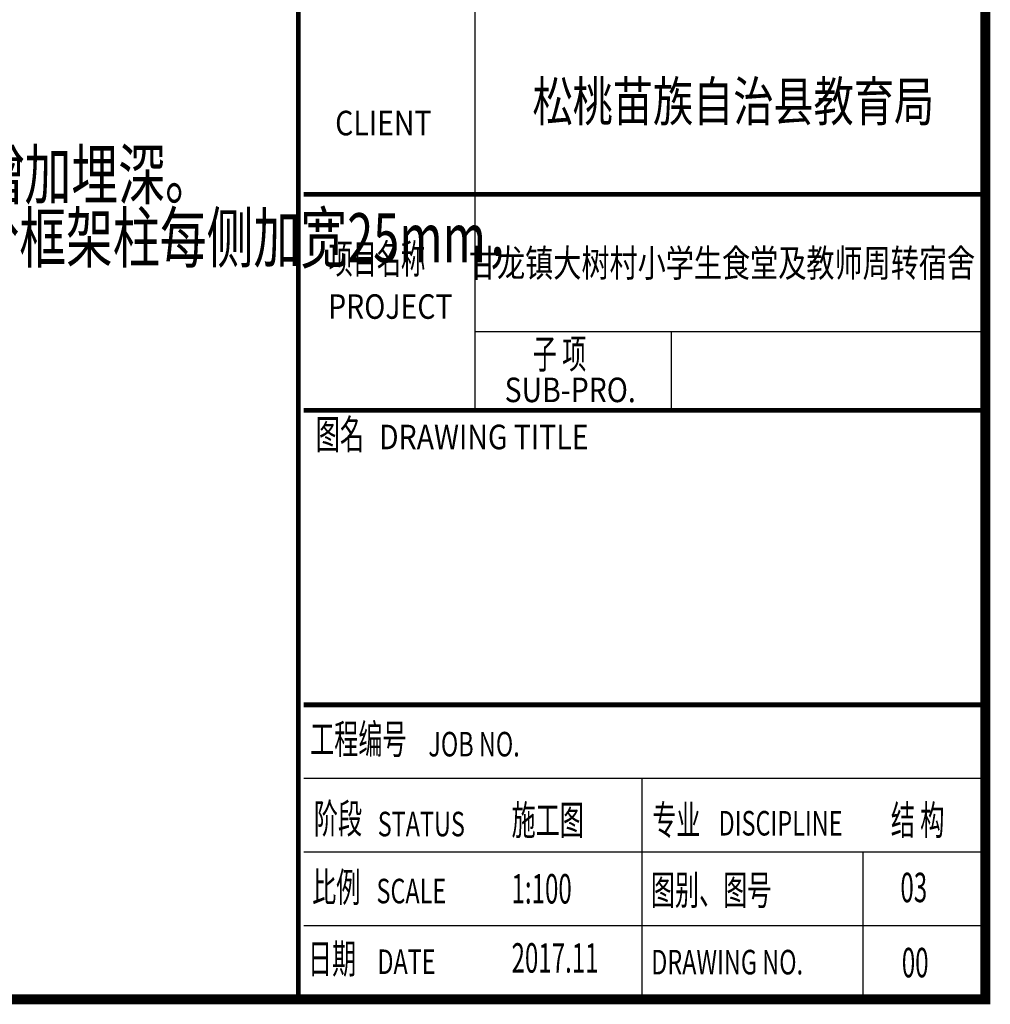
# Model space of a CAD drawing. Extents: x 2004103 to 2684460, y 304241 to 439257.
# Drawn here: x 2281090 to 2290978, y 340352 to 350381 of the extents above; entities that cross this region are included whole.
import ezdxf
from ezdxf.enums import TextEntityAlignment as Align

# ---------------------------------------------------------------- set-up
doc = ezdxf.new("R2010")
doc.units = 0
doc.header["$LTSCALE"] = 1000
doc.header["$MEASUREMENT"] = 0
for name, color, linetype in [('PUB_TEXT', 7, 'Continuous'), ('SHEET', 7, 'Continuous'), ('公司图框', 7, 'Continuous'), ('框1', 7, 'Continuous')]:
    doc.layers.add(name, color=color, linetype=linetype)
doc.layers.add('zjsytk', color=3, linetype='Continuous', lineweight=25)
doc.styles.add('_HZTXT', font='txt.shx', dxfattribs={"width": 0.8, "bigfont": 'hztxt.shx'})
doc.styles.add('XD-AD-西文', font='romand.shx')
doc.styles.add('zjsytq', font='txt', dxfattribs={"width": 0.75})
doc.styles.add('宋体', font='txt')

msp = doc.modelspace()

# ---------------------------------------------------------------- linework, layer by layer
at = {"layer": 'SHEET'}
for p, q in [((2285728, 350702.29), (2285728, 346402.29)), ((2290928, 347202.29), (2285728, 347202.29)), ((2287728, 347202.29), (2287728, 346402.29)), ((2290928, 342652.29), (2283984, 342652.29)), ((2287428, 342652.29), (2287428, 340402.29)), ((2290928, 341902.29), (2283984, 341902.29)), ((2289678, 341902.29), (2289678, 340402.29)), ((2289678, 341152.29), (2283984, 341152.29)), ((2290928, 341152.29), (2289678, 341152.29))]:
    msp.add_line(p, q, dxfattribs=at)
at = {"layer": 'SHEET', "const_width": 50}
for points in [[(2283928.28, 380402.29), (2283928.28, 340402.29)], [(2290928, 348602.29), (2283984, 348602.29)], [(2283984, 346402.29), (2290928, 346402.29)], [(2290928, 343402.29), (2283984, 343402.29)], [(2290928, 343402.29), (2283984, 343402.29)]]:
    msp.add_lwpolyline(points, dxfattribs=at)
at = {"layer": '公司图框'}
msp.add_line((2290928, 340402.29), (2290928, 380402.29), dxfattribs=at)
at = {"layer": '框1'}
for p, q in [((2290928, 340402.29), (2290928, 380402.29)), ((2233528, 340402.29), (2290928, 340402.29))]:
    msp.add_line(p, q, dxfattribs=at)
at = {"layer": '框1', "const_width": 100}
msp.add_lwpolyline([(2233528, 380402.29), (2290928, 380402.29), (2290928, 340402.29), (2233528, 340402.29), (2233528, 380402.29)], dxfattribs=at)

# ---------------------------------------------------------------- texts
at = {"layer": 'PUB_TEXT', "color": 7, "style": '_HZTXT', "width": 0.7}
for s, p in [('5.独立基础底部标高应低于地梁50mm以上，当不满足要求时基础增加埋深。', (2266911.52, 348553.33)), ('6.独立基础超深时由底层框架柱伸下至基础，室内地坪标高以下部分框架柱每侧加宽25mm，', (2266838.94, 347909.67))]:
    msp.add_text(s, height=500, dxfattribs=at).set_placement(p)
at = {"layer": 'SHEET'}
for s, height, style, width, p in [('CLIENT', 250, 'XD-AD-西文', 0.85, (2284303.56, 349202.99)), ('项目名称', 300, '宋体', 0.6, (2284237.43, 347794.16)), ('PROJECT', 250, 'XD-AD-西文', 0.85, (2284231.97, 347333.99)), ('子 项', 300, '宋体', 0.6, (2286316.65, 346827.82)), ('SUB-PRO.', 250, 'XD-AD-西文', 0.85, (2286030.2, 346485.24)), ('图名', 300, '宋体', 0.6, (2284106.04, 346007)), ('DRAWING TITLE', 250, 'XD-AD-西文', 0.85, (2284750.6, 346005.5)), ('工程编号', 300, '宋体', 0.6, (2284048.83, 342903.79)), ('JOB NO.', 250, 'XD-AD-西文', 0.7, (2285252.82, 342876.87)), ('阶段', 300, '宋体', 0.6, (2284086.36, 342094.26)), ('施工图', 300, '宋体', 0.6, (2286100.56, 342078.76)), ('专业', 300, '宋体', 0.6, (2287533.89, 342078.76)), ('结 构', 300, '宋体', 0.6, (2289964.58, 342078.76)), ('STATUS', 250, 'XD-AD-西文', 0.7, (2284737.37, 342063.29)), ('DISCIPLINE', 250, 'XD-AD-西文', 0.7, (2288209.36, 342071.39)), ('比例', 300, '宋体', 0.6, (2284069.43, 341395.99)), ('1:100', 300, '宋体', 0.6, (2286100.56, 341379.05)), ('图别、图号', 300, '宋体', 0.6, (2287519.76, 341366.26)), ('03', 300, '宋体', 0.6, (2290062.26, 341392.3)), ('SCALE', 250, 'XD-AD-西文', 0.7, (2284724.61, 341380.69)), ('日期', 300, '宋体', 0.6, (2284026.09, 340666.33)), ('2017.11', 300, '宋体', 0.6, (2286100.56, 340674.99)), ('DATE', 250, 'XD-AD-西文', 0.7, (2284733.61, 340660.65)), ('DRAWING NO.', 250, 'XD-AD-西文', 0.7, (2287523.27, 340656.83)), ('00', 300, '宋体', 0.6, (2290076.37, 340627.09))]:
    msp.add_text(s, height=height, dxfattribs=dict(at, style=style, width=width)).set_placement(p)
at = {"layer": 'zjsytk', "color": 7, "style": 'zjsytq', "width": 0.75}
for s, height, p in [('松桃苗族自治县教育局', 400, (2288359.46, 349548.41)), ('甘龙镇大树村小学生食堂及教师周转宿舍', 280, (2288244.64, 347901.39))]:
    msp.add_text(s, height=height, dxfattribs=at).set_placement(p, align=Align.MIDDLE_CENTER)

doc.saveas('drawing.dxf')
